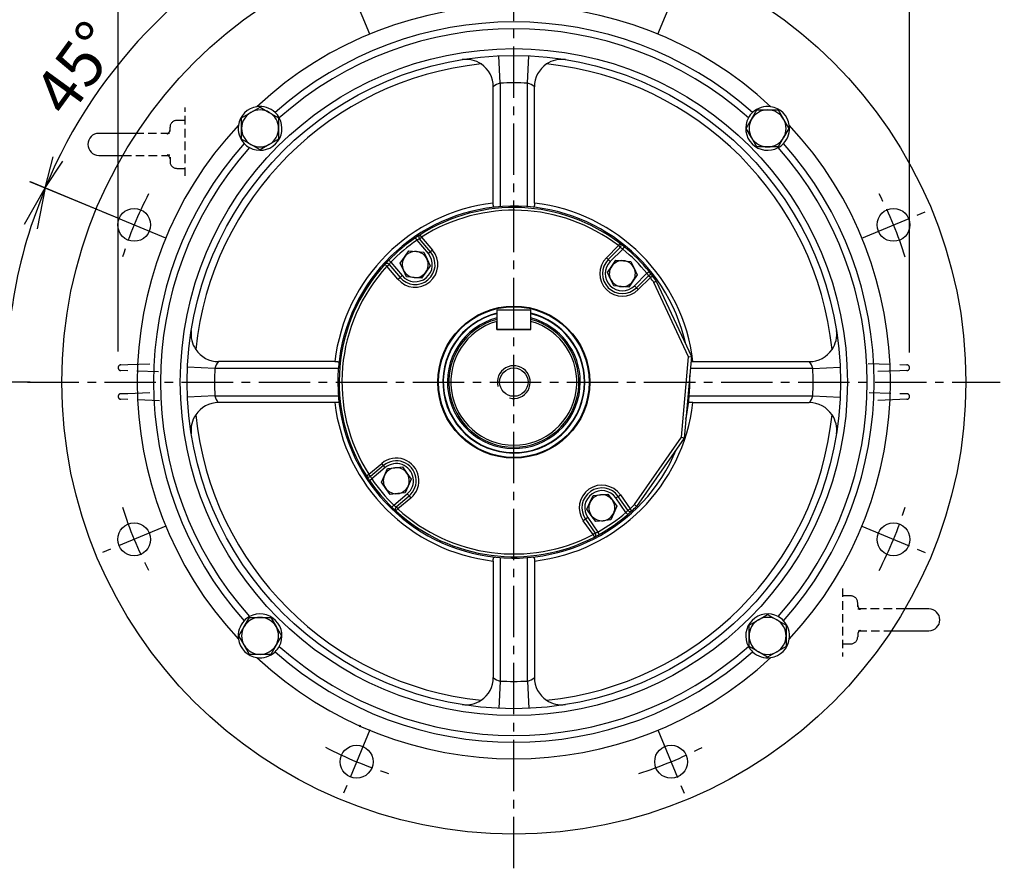
# Model space of a CAD drawing. Units: millimetres. Extents: x 0 to 4557, y -1871 to 2520.
# Drawn here: x 2370 to 3089, y 925 to 1545 of the extents above; entities that cross this region are included whole.
import ezdxf
from ezdxf.enums import TextEntityAlignment as Align

# ---------------------------------------------------------------- set-up
doc = ezdxf.new("R2010")
doc.units = ezdxf.units.MM
doc.header["$LTSCALE"] = 5
doc.header["$PDMODE"] = 1
doc.linetypes.add('CENTER2', pattern=[1.125, 0.75, -0.125, 0.125, -0.125])
doc.linetypes.add('HIDDEN2', pattern=[0.1875, 0.125, -0.0625])
doc.layers.get('0').update_dxf_attribs({"color": 3, "linetype": 'CONTINUOUS'})
doc.layers.get('DEFPOINTS').update_dxf_attribs({"linetype": 'CONTINUOUS'})
for name, color, linetype in [('Default', 7, 'CONTINUOUS'), ('DMMF10055_080229', 7, 'CONTINUOUS'), ('DMMH10135H02_080', 7, 'CONTINUOUS'), ('DMMT10078_080304', 7, 'CONTINUOUS'), ('DMMW10204', 7, 'CONTINUOUS'), ('DMMW10209_280_HO', 7, 'CONTINUOUS'), ('DMMW10212', 7, 'CONTINUOUS'), ('DV1_Default', 7, 'CONTINUOUS'), ('MBAA700259', 7, 'CONTINUOUS'), ('T', 7, 'CONTINUOUS'), ('사각키_25X140', 7, 'CONTINUOUS'), ('아이볼트_M24', 7, 'CONTINUOUS'), ('육각볼트_M12', 7, 'CONTINUOUS')]:
    doc.layers.add(name, color=color, linetype=linetype)
doc.styles.add('ROMANS', font='romans.shx', dxfattribs={"bigfont": 'whgtxt.shx'})
doc.styles.get("Standard").update_dxf_attribs({"font": 'romans', "height": 3, "bigfont": 'whgtxt'})
doc.dimstyles.get("Standard").update_dxf_attribs({"dimtxt": 0.18, "dimasz": 0.18, "dimexe": 0.18, "dimexo": 0.0625, "dimgap": 0.09, "dimtad": 0, "dimtih": 1, "dimtoh": 1, "dimdec": 4, "dimzin": 0, "dimdsep": 46, "dimtxsty": 'Standard', "dimcen": 0.09, "dimadec": 0, "dimazin": 0, "dimtfac": 1, "dimtdec": 4, "dimtofl": 0, "dimtmove": 0, "dimatfit": 3, "dimfxl": 1, "dimtolj": 1, "dimtzin": 0, "dimarcsym": 0})

# ---------------------------------------------------------------- blocks, each defined once
blk = doc.blocks.new('_OPEN')
at = {"color": 0, "linetype": 'ByBlock'}
for p, q in [((-1, 0.167), (0, 0)), ((0, 0), (-1, -0.167)), ((0, 0), (-1, 0))]:
    blk.add_line(p, q, dxfattribs=at)
blk = doc.blocks.new('*D26')
at = {"layer": 'DEFPOINTS', "color": 0}
for p in [(2883.29, 1573.87), (3150.79, 1573.87), (3085.55, 1279.87)]:
    blk.add_point(p, dxfattribs=at)
at = {"layer": 'T', "color": 2, "lineweight": -2}
for p, q in [((2895.29, 1573.87), (3162.79, 1573.87)), ((3150.79, 1309.87), (3150.79, 1543.87)), ((3097.55, 1279.87), (3162.79, 1279.87))]:
    blk.add_line(p, q, dxfattribs=at)
at = {"layer": 'T', "color": 2, "lineweight": -2, "xscale": 30, "yscale": 30, "zscale": 30}
for p, rotation in [((3150.79, 1573.87), 90), ((3150.79, 1279.87), 270)]:
    blk.add_blockref('_OPEN', p, dxfattribs=dict(at, rotation=rotation))
at = {"layer": 'T', "color": 7, "insert": (3121.99, 1426.87), "char_height": 33.6, "attachment_point": 5, "rotation": 90, "style": 'ROMANS'}
blk.add_mtext('\\A1;\\A1;294', dxfattribs=at)
blk = doc.blocks.new('*D27')
at = {"layer": 'DEFPOINTS', "color": 0}
for p in [(3019.3, 1954.17), (2441.67, 1290.31), (3019.3, 1289.61)]:
    blk.add_point(p, dxfattribs=at)
at = {"layer": 'T', "color": 2, "lineweight": -2}
for p, q in [((2441.67, 1302.31), (2441.67, 1966.17)), ((3019.3, 1301.61), (3019.3, 1966.17)), ((2471.67, 1954.17), (2989.3, 1954.17))]:
    blk.add_line(p, q, dxfattribs=at)
at = {"layer": 'T', "color": 2, "lineweight": -2, "xscale": 30, "yscale": 30, "zscale": 30, "rotation": 180}
blk.add_blockref('_OPEN', (2441.67, 1954.17), dxfattribs=at)
at = {"layer": 'T', "color": 2, "lineweight": -2, "xscale": 30, "yscale": 30, "zscale": 30}
blk.add_blockref('_OPEN', (3019.3, 1954.17), dxfattribs=at)
at = {"layer": 'T', "color": 7, "insert": (2730.49, 1982.97), "char_height": 33.6, "attachment_point": 5, "style": 'ROMANS'}
blk.add_mtext('\\A1;578', dxfattribs=at)
blk = doc.blocks.new('*D65')
at = {"layer": 'DEFPOINTS', "color": 0}
for p in [(2890.86, 1799.94), (3251.14, 1799.94), (3085.55, 1279.87)]:
    blk.add_point(p, dxfattribs=at)
at = {"layer": 'T', "color": 2, "lineweight": -2}
for p, q in [((2902.86, 1799.94), (3263.14, 1799.94)), ((3251.14, 1309.87), (3251.14, 1769.94)), ((3097.55, 1279.87), (3263.14, 1279.87))]:
    blk.add_line(p, q, dxfattribs=at)
at = {"layer": 'T', "color": 2, "lineweight": -2, "xscale": 30, "yscale": 30, "zscale": 30}
for p, rotation in [((3251.14, 1799.94), 90), ((3251.14, 1279.87), 270)]:
    blk.add_blockref('_OPEN', p, dxfattribs=dict(at, rotation=rotation))
at = {"layer": 'T', "color": 7, "insert": (3213.54, 1539.91), "char_height": 33.6, "attachment_point": 5, "rotation": 90, "style": 'ROMANS'}
blk.add_mtext('\\A1;(520)', dxfattribs=at)

msp = doc.modelspace()

# ---------------------------------------------------------------- linework, layer by layer
at = {"color": 2, "ltscale": 25.4}
for q in [(2394.308, 1444.2599), (2401.293, 1441.0981)]:
    msp.add_line((2388.3192, 1421.6314), q, dxfattribs=at)
at = {"layer": 'Default', "color": 2, "linetype": 'Continuous', "ltscale": 25.4}
msp.add_line((2442.7257, 1399.0955), (2377.6591, 1426.047), dxfattribs=at)
msp.add_arc((2730.5498, 1279.8749), 370.4277, 112.5, 157.5000013, dxfattribs=at)
at = {"layer": 'DMMF10055_080229', "color": 3, "linetype": 'HIDDEN2', "ltscale": 25.4}
for p, q in [((2443.6025, 1292.4423), (2448.8663, 1292.6261)), ((2448.8663, 1288.1236), (2443.6025, 1288.3075)), ((2448.8663, 1292.6261), (2471.7834, 1293.4264)), ((2471.2126, 1287.3433), (2448.8663, 1288.1236)), ((2989.3161, 1293.4264), (3012.2332, 1292.6261)), ((3012.2332, 1288.1236), (2989.8869, 1287.3433)), ((3012.2332, 1292.6261), (3017.497, 1292.4423)), ((3017.497, 1288.3075), (3012.2332, 1288.1236)), ((2448.8663, 1271.6261), (2471.2126, 1272.4064)), ((2989.8869, 1272.4064), (3012.2332, 1271.6261)), ((2443.6025, 1271.4423), (2448.8663, 1271.6261)), ((2448.8663, 1267.1236), (2443.6025, 1267.3075)), ((2471.7834, 1266.3234), (2448.8663, 1267.1236)), ((3012.2332, 1267.1236), (2989.3161, 1266.3234)), ((3012.2332, 1271.6261), (3017.497, 1271.4423)), ((3017.497, 1267.3075), (3012.2332, 1267.1236))]:
    msp.add_line(p, q, dxfattribs=at)
for centre, start, end in [((2443.6723, 1290.4435), 92, 180), ((2443.6723, 1290.3062), 180, 268), ((3017.4272, 1290.4435), 0, 88), ((3017.4272, 1290.3062), 272, 0), ((2443.6723, 1269.4435), 92, 180), ((2443.6723, 1269.3062), 180, 268), ((3017.4272, 1269.4435), 0, 88), ((3017.4272, 1269.3062), 272, 0)]:
    msp.add_arc(centre, 2, start, end, dxfattribs=at)
at = {"layer": 'DMMH10135H02_080', "color": 3, "linetype": 'Continuous', "ltscale": 25.4}
for p, q in [((2718.0498, 1318.3749), (2718.0498, 1324.1439)), ((2743.0498, 1318.3749), (2743.0498, 1324.1439)), ((2743.0498, 1318.3749), (2718.0498, 1318.3749))]:
    msp.add_line(p, q, dxfattribs=at)
msp.add_circle((2730.5498, 1279.8749), 10.376, dxfattribs=at)
for radius, start, end in [(51.5, 104.047041, 0), (51.5, 0, 75.952959), (48.5, 104.9355271, 0), (47.5, 105.2575233, 74.7424767), (46, 105.7677815, 74.2322185), (48.5, 0, 75.0644729)]:
    msp.add_arc((2730.5498, 1279.8749), radius, start, end, dxfattribs=at)
at = {"layer": 'DMMH10135H02_080', "color": 7, "linetype": 'Continuous', "ltscale": 25.4}
msp.add_arc((2730.5498, 1279.8749), 12, 255, 195, dxfattribs=at)
at = {"layer": 'DMMT10078_080304', "color": 3, "linetype": 'Continuous', "ltscale": 25.4}
for p, q in [((2720.5498, 1498.1459), (2719.6344, 1518.1249)), ((2740.5498, 1498.1459), (2741.4651, 1518.1249)), ((2715.5498, 1410.5165), (2715.5498, 1495.5534)), ((2720.5498, 1498.1459), (2720.5498, 1407.9852)), ((2740.5498, 1407.9852), (2740.5498, 1498.1459)), ((2745.5498, 1410.5165), (2745.5498, 1495.5534)), ((2599.9081, 1294.8749), (2514.8712, 1294.8749)), ((2861.1914, 1294.8749), (2946.2283, 1294.8749)), ((2512.2787, 1289.8749), (2492.2997, 1290.7902)), ((2602.4394, 1289.8749), (2512.2787, 1289.8749)), ((2948.8208, 1289.8749), (2859.4117, 1289.8749)), ((2948.8208, 1289.8749), (2968.7998, 1290.7902)), ((2512.2787, 1269.8749), (2492.2997, 1268.9595)), ((2512.2787, 1269.8749), (2602.4394, 1269.8749)), ((2858.6601, 1269.8749), (2948.8208, 1269.8749)), ((2948.8208, 1269.8749), (2968.7998, 1268.9595)), ((2599.9081, 1264.8749), (2514.8712, 1264.8749)), ((2861.1914, 1264.8749), (2946.2283, 1264.8749)), ((2720.5498, 1151.7646), (2720.5498, 1061.6038)), ((2740.5498, 1061.6038), (2740.5498, 1151.7646)), ((2715.5498, 1149.2332), (2715.5498, 1064.1963)), ((2745.5498, 1149.2332), (2745.5498, 1064.1963)), ((2720.5498, 1061.6038), (2719.6344, 1041.6248)), ((2740.5498, 1061.6038), (2741.4651, 1041.6248))]:
    msp.add_line(p, q, dxfattribs=at)
for centre, radius in [((2730.5498, 1279.8749), 330), ((2730.5498, 1279.8749), 243.5), ((2730.5498, 1279.8749), 238.5), ((2453.3859, 1394.6799), 12), ((3007.7136, 1394.6799), 12), ((2453.3859, 1165.0698), 12), ((3007.7136, 1165.0698), 12), ((2615.7447, 1002.711), 12), ((2845.3548, 1002.711), 12)]:
    msp.add_circle(centre, radius, dxfattribs=at)
for centre, radius, start, end in [((2730.5498, 1279.8749), 275, 46.9910727, 133.0089273), ((2730.5498, 1279.8749), 263, 48.4860306, 131.5139694), ((2730.5498, 1279.8749), 258, 48.4145386, 131.5854614), ((2730.5498, 1279.8749), 233.5, 95.8614246, 174.1385754), ((2695.6194, 1495.8953), 19.6779, 55.7151242, 97.9509723), ((2695.5498, 1495.5534), 20, 0, 56.1019979), ((2765.5498, 1495.5534), 20, 123.8980021, 180), ((2765.4801, 1495.8953), 19.6779, 82.0490277, 124.2848758), ((2730.5498, 1279.8749), 233.5, 5.8614246, 84.1385754), ((2723.5859, 1486.1723), 12.3526, 104.2286404, 130.5842383), ((2730.5498, 1279.8749), 218.5, 87.3768513, 92.6231487), ((2737.5537, 1486.2497), 12.2677, 49.3229388, 75.8641825), ((2545.2878, 1465.1368), 16, 98.3333236, 171.6666764), ((2545.2878, 1465.1368), 16, 46.8386463, 98.3333236), ((2915.8117, 1465.1368), 16, 81.6666764, 133.1613537), ((2915.8117, 1465.1368), 16, 8.3333236, 81.6666764), ((2545.2878, 1465.1368), 16, 28.8217855, 46.8386463), ((2915.8117, 1465.1368), 16, 133.1613537, 151.1782145), ((2730.5498, 1279.8749), 275, 136.9910727, 223.0089273), ((2545.2878, 1465.1368), 16, 171.6666764, 223.1613537), ((2545.2878, 1465.1368), 16, 241.1782145, 28.8217855), ((2915.8117, 1465.1368), 16, 151.1782145, 298.8217855), ((2915.8117, 1465.1368), 16, 316.8386463, 8.3333236), ((2730.5498, 1279.8749), 275, 316.9910727, 43.0089273), ((2730.5498, 1279.8749), 263, 138.4860306, 221.5139694), ((2545.2878, 1465.1368), 16, 223.1613537, 241.1782145), ((2915.8117, 1465.1368), 16, 298.8217855, 316.8386463), ((2730.5498, 1279.8749), 263, 318.4860306, 41.5139694), ((2730.5498, 1279.8749), 258, 138.4145386, 221.5854614), ((2730.5498, 1279.8749), 258, 318.4145386, 41.5854614), ((2730.5498, 1279.8749), 131.5, 96.5498971, 173.4501029), ((2730.5498, 1279.8749), 131.5, 6.5498971, 83.4501029), ((2730.5498, 1279.8749), 128.5, 12.4264664, 337.5843462), ((2514.5293, 1314.8052), 19.6779, 172.0490277, 214.2848758), ((2946.5702, 1314.8052), 19.6779, 325.7151242, 7.9509723), ((2514.8712, 1314.8749), 20, 213.8980021, 270), ((2946.2283, 1314.8749), 20, 270, 326.1019979), ((2524.175, 1286.8788), 12.2677, 139.3229388, 165.8641825), ((2936.8472, 1286.8387), 12.3526, 14.2286404, 40.5842383), ((2730.5498, 1279.8749), 218.5, 177.3768513, 182.6231487), ((2730.5498, 1279.8749), 218.5, 357.3768513, 2.6231487), ((2730.5498, 1279.8749), 128.5, 347.8473312, 0), ((2730.5498, 1279.8749), 128.5, 0, 2.1526687), ((2524.2524, 1272.911), 12.3526, 194.2286404, 220.5842383), ((2936.9245, 1272.8709), 12.2677, 319.3229388, 345.8641825), ((2514.8712, 1244.8749), 20, 90, 146.1019979), ((2730.5498, 1279.8749), 131.5, 186.5498971, 263.4501029), ((2730.5498, 1279.8749), 131.5, 276.5498971, 353.4501029), ((2946.2283, 1244.8749), 20, 33.8980021, 90), ((2514.5293, 1244.9445), 19.6779, 145.7151242, 187.9509723), ((2730.5498, 1279.8749), 233.5, 185.8614246, 264.1385754), ((2730.5498, 1279.8749), 233.5, 275.8614246, 354.1385754), ((2946.5702, 1244.9445), 19.6779, 352.0490277, 34.2848758), ((2545.2878, 1094.6129), 16, 118.8217855, 136.8386463), ((2545.2878, 1094.6129), 16, 331.1782145, 118.8217855), ((2915.8117, 1094.6129), 16, 61.1782145, 208.8217855), ((2915.8117, 1094.6129), 16, 43.1613537, 61.1782145), ((2545.2878, 1094.6129), 16, 136.8386463, 188.3333236), ((2915.8117, 1094.6129), 16, 351.6666764, 43.1613537), ((2545.2878, 1094.6129), 16, 188.3333236, 261.6666764), ((2545.2878, 1094.6129), 16, 313.1613537, 331.1782145), ((2730.5498, 1279.8749), 258, 228.4145386, 311.5854614), ((2915.8117, 1094.6129), 16, 208.8217855, 226.8386463), ((2915.8117, 1094.6129), 16, 278.3333236, 351.6666764), ((2545.2878, 1094.6129), 16, 261.6666764, 313.1613537), ((2730.5498, 1279.8749), 275, 226.9910727, 313.0089273), ((2730.5498, 1279.8749), 263, 228.4860306, 311.5139694), ((2915.8117, 1094.6129), 16, 226.8386463, 278.3333236), ((2695.5498, 1064.1963), 20, 303.8980021, 0), ((2723.5458, 1073.5001), 12.2677, 229.3229388, 255.8641825), ((2737.5136, 1073.5775), 12.3526, 284.2286404, 310.5842383), ((2765.5498, 1064.1963), 20, 180, 236.1019979), ((2730.5498, 1279.8749), 218.5, 267.3768513, 272.6231487), ((2695.6194, 1063.8544), 19.6779, 262.0490277, 304.2848758), ((2765.4801, 1063.8544), 19.6779, 235.7151242, 277.9509723)]:
    msp.add_arc(centre, radius, start, end, dxfattribs=at)
for points, knots in [([(2716.5498, 1407.6099), (2716.4266, 1407.5964), (2716.3147, 1407.5974), (2716.1129, 1407.6358), (2716.0223, 1407.6742), (2715.8704, 1407.7913), (2715.808, 1407.8698), (2715.7058, 1408.0715), (2715.6679, 1408.1916), (2715.6111, 1408.4657), (2715.592, 1408.6218), (2715.5665, 1408.9547), (2715.5597, 1409.1341), (2715.5518, 1409.5112), (2715.5506, 1409.7054), (2715.5496, 1410.1046), (2715.5498, 1410.3106), (2715.5498, 1410.5165)], [0, 0, 0, 0, 0.125, 0.125, 0.25, 0.25, 0.375, 0.375, 0.5, 0.5, 0.625, 0.625, 0.75, 0.75, 0.875, 0.875, 1, 1, 1, 1]), ([(2745.5498, 1410.5165), (2745.5498, 1410.3105), (2745.5499, 1410.1079), (2745.5489, 1409.7095), (2745.5477, 1409.5115), (2745.5399, 1409.1364), (2745.5332, 1408.9589), (2745.5079, 1408.6249), (2745.4889, 1408.4689), (2745.4326, 1408.1954), (2745.3949, 1408.0749), (2745.2932, 1407.8722), (2745.2308, 1407.7931), (2745.0787, 1407.6749), (2744.9882, 1407.6363), (2744.7862, 1407.5975), (2744.6732, 1407.5964), (2744.5498, 1407.6099)], [0, 0, 0, 0, 0.125, 0.125, 0.25, 0.25, 0.375, 0.375, 0.5, 0.5, 0.625, 0.625, 0.75, 0.75, 0.875, 0.875, 1, 1, 1, 1]), ([(2599.9081, 1294.8749), (2600.1141, 1294.8749), (2600.3167, 1294.875), (2600.7151, 1294.874), (2600.9131, 1294.8728), (2601.2882, 1294.865), (2601.4657, 1294.8583), (2601.7997, 1294.833), (2601.9557, 1294.814), (2602.2292, 1294.7577), (2602.3497, 1294.72), (2602.5524, 1294.6183), (2602.6315, 1294.5559), (2602.7497, 1294.4038), (2602.7883, 1294.3134), (2602.8271, 1294.1113), (2602.8282, 1293.9983), (2602.8147, 1293.8749)], [0, 0, 0, 0, 0.125, 0.125, 0.25, 0.25, 0.375, 0.375, 0.5, 0.5, 0.625, 0.625, 0.75, 0.75, 0.875, 0.875, 1, 1, 1, 1]), ([(2859.842, 1294.8648), (2859.893, 1294.8664), (2859.9449, 1294.8678), (2860.1861, 1294.8728), (2860.3803, 1294.874), (2860.7795, 1294.875), (2860.9855, 1294.8749), (2861.1914, 1294.8749)], [0.715130772, 0.715130772, 0.715130772, 0.715130772, 0.75, 0.75, 0.875, 0.875, 1, 1, 1, 1]), ([(2602.8147, 1265.8749), (2602.8282, 1265.7517), (2602.8272, 1265.6398), (2602.7888, 1265.438), (2602.7504, 1265.3474), (2602.6333, 1265.1955), (2602.5548, 1265.1331), (2602.3531, 1265.0309), (2602.233, 1264.993), (2601.9589, 1264.9362), (2601.8028, 1264.9171), (2601.4699, 1264.8916), (2601.2905, 1264.8848), (2600.9134, 1264.8769), (2600.7192, 1264.8758), (2600.32, 1264.8747), (2600.114, 1264.8749), (2599.9081, 1264.8749)], [0, 0, 0, 0, 0.125, 0.125, 0.25, 0.25, 0.375, 0.375, 0.5, 0.5, 0.625, 0.625, 0.75, 0.75, 0.875, 0.875, 1, 1, 1, 1]), ([(2861.1914, 1264.8749), (2860.9854, 1264.8749), (2860.7828, 1264.8747), (2860.3844, 1264.8757), (2860.1864, 1264.8769), (2859.8113, 1264.8847), (2859.6338, 1264.8914), (2859.2998, 1264.9167), (2859.1438, 1264.9357), (2858.8703, 1264.992), (2858.7498, 1265.0297), (2858.5471, 1265.1314), (2858.468, 1265.1938), (2858.3498, 1265.3459), (2858.3112, 1265.4364), (2858.2724, 1265.6384), (2858.2713, 1265.7515), (2858.2848, 1265.8749)], [0, 0, 0, 0, 0.125, 0.125, 0.25, 0.25, 0.375, 0.375, 0.5, 0.5, 0.625, 0.625, 0.75, 0.75, 0.875, 0.875, 1, 1, 1, 1]), ([(2715.5498, 1149.2332), (2715.5498, 1149.4392), (2715.5496, 1149.6418), (2715.5506, 1150.0402), (2715.5518, 1150.2382), (2715.5596, 1150.6133), (2715.5663, 1150.7908), (2715.5916, 1151.1248), (2715.6106, 1151.2808), (2715.6669, 1151.5543), (2715.7046, 1151.6748), (2715.8063, 1151.8775), (2715.8687, 1151.9566), (2716.0208, 1152.0748), (2716.1113, 1152.1134), (2716.3133, 1152.1522), (2716.4264, 1152.1533), (2716.5498, 1152.1398)], [0, 0, 0, 0, 0.125, 0.125, 0.25, 0.25, 0.375, 0.375, 0.5, 0.5, 0.625, 0.625, 0.75, 0.75, 0.875, 0.875, 1, 1, 1, 1]), ([(2744.5498, 1152.1398), (2744.6729, 1152.1533), (2744.7848, 1152.1523), (2744.9866, 1152.1139), (2745.0772, 1152.0755), (2745.2291, 1151.9584), (2745.2915, 1151.8799), (2745.3937, 1151.6782), (2745.4316, 1151.5581), (2745.4884, 1151.284), (2745.5075, 1151.1279), (2745.533, 1150.795), (2745.5398, 1150.6156), (2745.5477, 1150.2385), (2745.5489, 1150.0443), (2745.5499, 1149.6451), (2745.5498, 1149.4391), (2745.5498, 1149.2332)], [0, 0, 0, 0, 0.125, 0.125, 0.25, 0.25, 0.375, 0.375, 0.5, 0.5, 0.625, 0.625, 0.75, 0.75, 0.875, 0.875, 1, 1, 1, 1])]:
    msp.add_open_spline(points, degree=3, knots=knots, dxfattribs=at)
at = {"layer": 'DMMW10204', "color": 3, "linetype": 'Continuous', "ltscale": 25.4}
for p, q in [((2663.2199, 1385.7849), (2662.1469, 1387.4727)), ((2659.8566, 1383.5702), (2658.73, 1385.2227)), ((2668.1331, 1373.7067), (2659.8566, 1383.5702)), ((2661.6878, 1384.4993), (2663.2199, 1385.7849)), ((2669.6652, 1374.9923), (2661.6878, 1384.4993)), ((2663.2199, 1385.7849), (2671.1973, 1376.2778)), ((2806.8541, 1379.5137), (2808.0701, 1381.1016)), ((2669.6652, 1374.9923), (2668.1331, 1373.7067)), ((2671.1973, 1376.2778), (2669.6652, 1374.9923)), ((2798.0784, 1370.7381), (2806.8541, 1379.5137)), ((2808.2683, 1378.0995), (2799.4927, 1369.3239)), ((2810.0115, 1377.0143), (2800.9069, 1367.9096)), ((2806.8541, 1379.5137), (2808.2683, 1378.0995)), ((2810.0115, 1377.0143), (2811.2779, 1378.5624)), ((2636.4646, 1365.9227), (2637.9404, 1364.5729)), ((2637.9404, 1364.5729), (2639.4725, 1365.8585)), ((2640.7055, 1367.5005), (2639.2737, 1368.897)), ((2639.4725, 1365.8585), (2647.4499, 1356.3514)), ((2640.7055, 1367.5005), (2648.982, 1357.637)), ((2798.0784, 1370.7381), (2799.4927, 1369.3239)), ((2799.4927, 1369.3239), (2800.9069, 1367.9096)), ((2645.9178, 1355.0658), (2637.9404, 1364.5729)), ((2818.5845, 1350.232), (2827.6892, 1359.3366)), ((2827.6892, 1359.3366), (2829.2372, 1360.603)), ((2645.9178, 1355.0658), (2647.4499, 1356.3514)), ((2647.4499, 1356.3514), (2648.982, 1357.637)), ((2819.9988, 1348.8178), (2828.7744, 1357.5934)), ((2830.1886, 1356.1792), (2821.413, 1347.4036)), ((2830.1886, 1356.1792), (2828.7744, 1357.5934)), ((2830.1886, 1356.1792), (2831.7765, 1357.3952)), ((2858.1402, 1298.2888), (2832.7843, 1352.6646)), ((2834.5199, 1353.675), (2860.1792, 1298.6483)), ((2819.9988, 1348.8178), (2818.5845, 1350.232)), ((2821.413, 1347.4036), (2819.9988, 1348.8178)), ((2853.0042, 1239.5848), (2858.1402, 1298.2888)), ((2860.1792, 1298.6483), (2854.9499, 1238.8767)), ((2858.1402, 1298.2888), (2860.1792, 1298.6483)), ((2818.5913, 1190.4381), (2853.0042, 1239.5848)), ((2854.9499, 1238.8767), (2820.1251, 1189.1417)), ((2853.0042, 1239.5848), (2854.9499, 1238.8767)), ((2624.6397, 1212.545), (2634.1468, 1220.5224)), ((2635.4324, 1218.9903), (2625.9253, 1211.0129)), ((2636.7179, 1217.4582), (2626.8544, 1209.1817)), ((2635.4324, 1218.9903), (2634.1468, 1220.5224)), ((2636.7179, 1217.4582), (2635.4324, 1218.9903)), ((2622.9519, 1211.472), (2624.6397, 1212.545)), ((2625.9253, 1211.0129), (2624.6397, 1212.545)), ((2625.2019, 1208.0551), (2626.8544, 1209.1817)), ((2642.9241, 1190.0306), (2652.7876, 1198.3071)), ((2644.5661, 1188.7976), (2654.0732, 1196.775)), ((2655.3588, 1195.2429), (2645.8517, 1187.2655)), ((2652.7876, 1198.3071), (2654.0732, 1196.775)), ((2654.0732, 1196.775), (2655.3588, 1195.2429)), ((2805.0297, 1195.2995), (2806.668, 1196.4467)), ((2812.415, 1184.7522), (2805.0297, 1195.2995)), ((2806.668, 1196.4467), (2808.3063, 1197.5938)), ((2813.7865, 1186.2805), (2806.668, 1196.4467)), ((2808.3063, 1197.5938), (2815.4248, 1187.4277)), ((2641.5277, 1188.5988), (2642.9241, 1190.0306)), ((2644.5019, 1185.7897), (2645.8517, 1187.2655)), ((2644.5661, 1188.7976), (2645.8517, 1187.2655)), ((2813.7865, 1186.2805), (2815.4248, 1187.4277)), ((2816.7773, 1185.9544), (2815.4248, 1187.4277)), ((2782.9126, 1179.813), (2781.2743, 1178.6658)), ((2784.5509, 1180.9601), (2782.9126, 1179.813)), ((2782.9126, 1179.813), (2790.031, 1169.6468)), ((2784.5509, 1180.9601), (2791.9362, 1170.4128)), ((2813.7197, 1183.2363), (2812.415, 1184.7522)), ((2788.3927, 1168.4996), (2781.2743, 1178.6658)), ((2790.031, 1169.6468), (2788.3927, 1168.4996)), ((2789.3145, 1166.7247), (2788.3927, 1168.4996)), ((2792.9145, 1168.6684), (2791.9362, 1170.4128))]:
    msp.add_line(p, q, dxfattribs=at)
msp.add_circle((2730.5498, 1279.8749), 55.5, dxfattribs=at)
for centre, radius, start, end in [((2730.5498, 1279.8749), 127.5, 52.5547834, 122.4452166), ((2730.5498, 1279.8749), 125.5, 52.5547834, 122.4452166), ((2730.5498, 1279.8749), 127.5, 122.4452166, 124.2837711), ((2663.2199, 1385.7849), 2, 122.4452166, 220), ((2730.5498, 1279.8749), 127.5, 124.2837711, 135.7162289), ((2730.5498, 1279.8749), 125.5, 124.2837711, 135.7162289), ((2675.8237, 1354.3696), 33.281, 115.1345145, 118.6701938), ((2730.5498, 1279.8749), 127.5, 50.7162289, 52.5547834), ((2806.8541, 1379.5137), 2, 315, 52.5547834), ((2658.5575, 1365.6718), 16.5, 220, 40), ((2658.5575, 1365.6718), 14.5, 220, 40), ((2658.5575, 1365.6718), 12.5, 220, 40), ((2791.5633, 1349.3214), 33.2752, 56.3294967, 59.865795), ((2730.5498, 1279.8749), 125.5, 39.2837711, 50.7162289), ((2730.5498, 1279.8749), 127.5, 39.2837711, 50.7162289), ((2730.5498, 1279.8749), 127.5, 137.5547834, 212.4452166), ((2730.5498, 1279.8749), 127.5, 135.7162289, 137.5547834), ((2637.9404, 1364.5729), 2, 40, 137.5547834), ((2666.6852, 1346.7088), 33.2752, 141.3294967, 144.865795), ((2809.7457, 1359.0708), 16.5, 135, 315), ((2809.7457, 1359.0708), 14.5, 135, 315), ((2809.7457, 1359.0708), 12.5, 135, 315), ((2730.5498, 1279.8749), 125.5, 137.5547834, 212.4452166), ((2799.9913, 1340.8853), 33.281, 30.1345145, 33.6701938), ((2730.5498, 1279.8749), 127.5, 37.4452166, 39.2837711), ((2830.1886, 1356.1792), 2, 37.4452166, 135), ((2730.5498, 1279.8749), 125.5, 35.4504109, 37.4452166), ((2730.5498, 1279.8749), 127.5, 35.3678968, 37.4452166), ((2644.7528, 1207.8826), 16.5, 310, 130), ((2644.7528, 1207.8826), 14.5, 310, 130), ((2644.7528, 1207.8826), 12.5, 310, 130), ((2730.5498, 1279.8749), 127.5, 212.4452166, 214.2837711), ((2624.6397, 1212.545), 2, 212.4452166, 310), ((2730.5498, 1279.8749), 127.5, 214.2837711, 225.7162289), ((2656.055, 1225.1488), 33.281, 205.1345145, 208.6701938), ((2730.5498, 1279.8749), 125.5, 214.2837711, 225.7162289), ((2794.7903, 1188.1298), 16.5, 35, 215), ((2794.7903, 1188.1298), 14.5, 35, 215), ((2794.7903, 1188.1298), 12.5, 35, 215), ((2730.5498, 1279.8749), 127.5, 225.7162289, 227.5547834), ((2663.7158, 1216.0103), 33.2752, 231.3294967, 234.865795), ((2645.8517, 1187.2655), 2, 130, 227.5547834), ((2730.5498, 1279.8749), 125.5, 227.5547834, 297.4452166), ((2788.3464, 1207.729), 33.2752, 316.3294967, 319.865795), ((2815.4248, 1187.4277), 2, 215, 312.5547834), ((2730.5498, 1279.8749), 125.5, 312.5547834, 314.5495891), ((2730.5498, 1279.8749), 127.5, 312.5547834, 314.6321032), ((2730.5498, 1279.8749), 127.5, 227.5547834, 297.4452166), ((2730.5498, 1279.8749), 125.5, 299.2837711, 310.7162289), ((2730.5498, 1279.8749), 127.5, 299.2837711, 310.7162289), ((2730.5498, 1279.8749), 127.5, 310.7162289, 312.5547834), ((2788.3927, 1168.4996), 2, 297.4452166, 35), ((2730.5498, 1279.8749), 127.5, 297.4452166, 299.2837711), ((2778.5749, 1200.8939), 33.281, 290.1345145, 293.6701938)]:
    msp.add_arc(centre, radius, start, end, dxfattribs=at)
for points in [[(2832.7843, 1352.6646), (2833.0097, 1352.796), (2833.2402, 1352.9302), (2833.657, 1353.1729), (2833.8505, 1353.2855), (2834.0907, 1353.4253), (2834.1641, 1353.468), (2834.2902, 1353.5414), (2834.3436, 1353.5724), (2834.4309, 1353.6232), (2834.4644, 1353.6427), (2834.5086, 1353.6684), (2834.5199, 1353.675), (2834.5199, 1353.675)], [(2818.5913, 1190.4381), (2818.7905, 1190.2696), (2818.9942, 1190.0974), (2819.3625, 1189.786), (2819.5335, 1189.6415), (2819.7458, 1189.4621), (2819.8106, 1189.4074), (2819.9221, 1189.3132), (2819.9693, 1189.2733), (2820.0465, 1189.2081), (2820.0761, 1189.1831), (2820.1151, 1189.1501), (2820.1251, 1189.1417), (2820.1251, 1189.1417)]]:
    msp.add_open_spline(points, degree=3, knots=[0, 0, 0, 0, 0.25, 0.25, 0.5, 0.5, 0.625, 0.625, 0.75, 0.75, 0.875, 0.875, 1, 1, 1, 1], dxfattribs=at)
at = {"layer": 'DMMW10209_280_HO', "color": 3, "linetype": 'Continuous', "ltscale": 25.4}
msp.add_open_spline([(2618.3642, 1029.3248), (2618.1622, 1028.8738), (2617.9696, 1028.4454), (2617.7877, 1028.0408)], degree=3, dxfattribs=at)
at = {"layer": 'DMMW10212', "color": 3, "linetype": 'Continuous', "ltscale": 25.4}
msp.add_circle((2730.5498, 1279.8749), 55, dxfattribs=at)
for start, end in [(103.9640324, 0), (0, 76.0359676)]:
    msp.add_arc((2730.5498, 1279.8749), 51.8, start, end, dxfattribs=at)
at = {"layer": 'DV1_Default', "color": 2, "linetype": 'CENTER2', "ltscale": 10}
for p, q in [((2730.5498, 924.8749), (2730.5498, 1634.8749)), ((2625.3389, 1533.8763), (2606.1505, 1580.2011)), ((2835.7606, 1533.8763), (2854.949, 1580.2011)), ((2476.5483, 1385.0857), (2430.2235, 1404.2741)), ((2984.5512, 1385.0857), (3030.876, 1404.2741)), ((2375.5498, 1279.8749), (3085.5498, 1279.8749)), ((2476.5483, 1174.664), (2430.2235, 1155.4756)), ((2984.5512, 1174.664), (3030.876, 1155.4756)), ((2625.3389, 1025.8734), (2606.1505, 979.5486)), ((2835.7606, 1025.8734), (2854.949, 979.5486))]:
    msp.add_line(p, q, dxfattribs=at)
for start, end in [(152.710433, 162.289567), (17.710433, 27.289567), (197.710433, 207.289567), (332.710433, 342.289567), (242.710433, 252.289567), (287.710433, 297.289567)]:
    msp.add_arc((2730.5498, 1279.8749), 300, start, end, dxfattribs=at)
at = {"layer": 'MBAA700259', "color": 3, "linetype": 'Continuous', "ltscale": 25.4}
for p, q in [((2538.5378, 1476.8282), (2545.2878, 1480.7253)), ((2545.2878, 1480.7253), (2552.0378, 1476.8282)), ((2531.7878, 1472.9311), (2538.5378, 1476.8282)), ((2552.0378, 1476.8282), (2558.7878, 1472.9311)), ((2904.1204, 1471.8868), (2908.0175, 1478.6368)), ((2908.0175, 1478.6368), (2915.8117, 1478.6368)), ((2915.8117, 1478.6368), (2923.606, 1478.6368)), ((2923.606, 1478.6368), (2927.5031, 1471.8868)), ((2531.7878, 1465.1368), (2531.7878, 1472.9311)), ((2558.7878, 1472.9311), (2558.7878, 1465.1368)), ((2900.2233, 1465.1368), (2904.1204, 1471.8868)), ((2927.5031, 1471.8868), (2931.4002, 1465.1368)), ((2531.7878, 1457.3426), (2531.7878, 1465.1368)), ((2558.7878, 1465.1368), (2558.7878, 1457.3426)), ((2904.1204, 1458.3868), (2900.2233, 1465.1368)), ((2931.4002, 1465.1368), (2927.5031, 1458.3868)), ((2538.5378, 1453.4455), (2531.7878, 1457.3426)), ((2545.2878, 1449.5484), (2538.5378, 1453.4455)), ((2552.0378, 1453.4455), (2545.2878, 1449.5484)), ((2558.7878, 1457.3426), (2552.0378, 1453.4455)), ((2908.0175, 1451.6368), (2904.1204, 1458.3868)), ((2927.5031, 1458.3868), (2923.606, 1451.6368)), ((2915.8117, 1451.6368), (2908.0175, 1451.6368)), ((2923.606, 1451.6368), (2915.8117, 1451.6368)), ((2533.5964, 1101.3629), (2537.4935, 1108.1129)), ((2537.4935, 1108.1129), (2545.2878, 1108.1129)), ((2545.2878, 1108.1129), (2553.082, 1108.1129)), ((2553.082, 1108.1129), (2556.9791, 1101.3629)), ((2909.0617, 1106.3042), (2915.8117, 1110.2013)), ((2915.8117, 1110.2013), (2922.5617, 1106.3042)), ((2529.6993, 1094.6129), (2533.5964, 1101.3629)), ((2556.9791, 1101.3629), (2560.8762, 1094.6129)), ((2902.3117, 1102.4071), (2909.0617, 1106.3042)), ((2902.3117, 1094.6129), (2902.3117, 1102.4071)), ((2922.5617, 1106.3042), (2929.3117, 1102.4071)), ((2929.3117, 1102.4071), (2929.3117, 1094.6129)), ((2533.5964, 1087.8629), (2529.6993, 1094.6129)), ((2560.8762, 1094.6129), (2556.9791, 1087.8629)), ((2902.3117, 1086.8187), (2902.3117, 1094.6129)), ((2929.3117, 1094.6129), (2929.3117, 1086.8187)), ((2537.4935, 1081.1129), (2533.5964, 1087.8629)), ((2556.9791, 1087.8629), (2553.082, 1081.1129)), ((2909.0617, 1082.9215), (2902.3117, 1086.8187)), ((2929.3117, 1086.8187), (2922.5617, 1082.9215)), ((2545.2878, 1081.1129), (2537.4935, 1081.1129)), ((2553.082, 1081.1129), (2545.2878, 1081.1129)), ((2915.8117, 1079.0244), (2909.0617, 1082.9215)), ((2922.5617, 1082.9215), (2915.8117, 1079.0244))]:
    msp.add_line(p, q, dxfattribs=at)
for centre, start, end in [((2545.2878, 1465.1368), 120, 180), ((2545.2878, 1465.1368), 60, 120), ((2545.2878, 1465.1368), 0, 60), ((2915.8117, 1465.1368), 90, 150), ((2915.8117, 1465.1368), 30, 90), ((2915.8117, 1465.1368), 150, 210), ((2915.8117, 1465.1368), 330, 30), ((2545.2878, 1465.1368), 180, 240), ((2545.2878, 1465.1368), 300, 0), ((2545.2878, 1465.1368), 240, 300), ((2915.8117, 1465.1368), 210, 270), ((2915.8117, 1465.1368), 270, 330), ((2545.2878, 1094.6129), 90, 150), ((2545.2878, 1094.6129), 30, 90), ((2915.8117, 1094.6129), 60, 120), ((2545.2878, 1094.6129), 150, 210), ((2545.2878, 1094.6129), 330, 30), ((2915.8117, 1094.6129), 120, 180), ((2915.8117, 1094.6129), 0, 60), ((2915.8117, 1094.6129), 180, 240), ((2915.8117, 1094.6129), 300, 0), ((2545.2878, 1094.6129), 210, 270), ((2545.2878, 1094.6129), 270, 330), ((2915.8117, 1094.6129), 240, 300)]:
    msp.add_arc(centre, 13.5, start, end, dxfattribs=at)
at = {"layer": 'T', "color": 2}
for p, q in [((2442.2993, 1399.2721), (2377.2327, 1426.2236)), ((2377.5629, 1279.8749), (2348.1221, 1279.8749))]:
    msp.add_line(p, q, dxfattribs=at)
msp.add_arc((2730.5498, 1279.8749), 370.4277, 162.1415096, 175.3584904, dxfattribs=at)
at = {"layer": '사각키_25X140', "color": 7, "linetype": 'HIDDEN2', "ltscale": 10}
for p, q in [((2490.5498, 1430.4498), (2490.5498, 1480.2985)), ((2479.168, 1461.4498), (2454.9948, 1461.4498)), ((2445.0941, 1445.4498), (2479.2028, 1445.4498)), ((2970.5498, 1129.2999), (2970.5498, 1079.4512)), ((3016.0054, 1114.2999), (2981.8967, 1114.2999)), ((2981.9315, 1098.2999), (3006.1047, 1098.2999))]:
    msp.add_line(p, q, dxfattribs=at)
at = {"layer": '사각키_25X140', "color": 3, "linetype": 'Continuous', "ltscale": 25.4}
for p, q in [((2718.0498, 1332.3749), (2718.0498, 1318.3749)), ((2743.0498, 1332.3749), (2718.0498, 1332.3749)), ((2743.0498, 1318.3749), (2743.0498, 1332.3749)), ((2718.0498, 1318.3749), (2743.0498, 1318.3749))]:
    msp.add_line(p, q, dxfattribs=at)
at = {"layer": '아이볼트_M24', "color": 7, "linetype": 'HIDDEN2', "ltscale": 25.4}
for p, q in [((2490.5498, 1470.9498), (2484.5498, 1470.9498)), ((2479.5498, 1463.8639), (2479.5498, 1465.9498)), ((2479.5498, 1462.8508), (2479.5498, 1463.8639)), ((2479.5498, 1444.069), (2479.5498, 1443.0358)), ((2479.5498, 1443.0358), (2479.5498, 1440.9498)), ((2484.5498, 1435.9498), (2490.5498, 1435.9498)), ((2976.5498, 1123.7999), (2970.5498, 1123.7999)), ((2981.5498, 1116.7139), (2981.5498, 1118.7999)), ((2981.5498, 1115.6807), (2981.5498, 1116.7139)), ((2981.5498, 1096.8989), (2981.5498, 1095.8858)), ((2981.5498, 1095.8858), (2981.5498, 1093.7999)), ((2970.5498, 1088.7999), (2976.5498, 1088.7999))]:
    msp.add_line(p, q, dxfattribs=at)
at = {"layer": '아이볼트_M24', "color": 3, "linetype": 'Continuous', "ltscale": 25.4}
for p, q in [((2454.9948, 1461.4498), (2427.5498, 1461.4498)), ((2427.5498, 1445.4498), (2445.0941, 1445.4498)), ((3033.5498, 1114.2999), (3016.0054, 1114.2999)), ((3006.1047, 1098.2999), (3033.5498, 1098.2999))]:
    msp.add_line(p, q, dxfattribs=at)
at = {"layer": '아이볼트_M24', "color": 7, "linetype": 'HIDDEN2', "ltscale": 25.4}
for centre, radius, start, end in [((2484.5498, 1465.9498), 5, 90, 180), ((2475.2194, 1464.7273), 4.4212, 302.9598654, 347.9960942), ((2479.0229, 1459.1198), 2.3311, 85.4618379, 124.9101271), ((2475.4062, 1442.2816), 4.2114, 10.2962979, 58.5713397), ((2484.5498, 1440.9498), 5, 180, 270), ((2976.5498, 1118.7999), 5, 0, 90), ((2985.6933, 1117.4681), 4.2114, 190.2962979, 238.5713397), ((2976.5498, 1093.7999), 5, 270, 0), ((2985.8801, 1095.0224), 4.4212, 122.9598654, 167.9960942), ((2982.0766, 1100.6299), 2.3311, 265.4618379, 304.9101271)]:
    msp.add_arc(centre, radius, start, end, dxfattribs=at)
at = {"layer": '아이볼트_M24', "color": 3, "linetype": 'Continuous', "ltscale": 25.4}
for centre, start, end in [((2427.5498, 1453.4498), 90, 270), ((3033.5498, 1106.2999), 270, 90)]:
    msp.add_arc(centre, 8, start, end, dxfattribs=at)
at = {"layer": '아이볼트_M24', "color": 7, "linetype": 'HIDDEN2', "ltscale": 25.4}
for points in [[(2479.3294, 1445.4779), (2479.0813, 1445.47), (2478.5508, 1445.4564), (2478.0271, 1445.6293), (2477.7923, 1445.8024), (2477.6875, 1445.8879)], [(2981.7701, 1114.2718), (2982.0182, 1114.2797), (2982.5487, 1114.2934), (2983.0724, 1114.1204), (2983.3072, 1113.9473), (2983.412, 1113.8618)]]:
    msp.add_open_spline(points, degree=3, knots=[0, 0, 0, 0, 0.28127797, 0.71259282, 1, 1, 1, 1], dxfattribs=at)
at = {"layer": '육각볼트_M12', "color": 3, "linetype": 'Continuous', "ltscale": 25.4}
for p, q in [((2650.7756, 1371.1208), (2653.9216, 1375.6137)), ((2653.9216, 1375.6137), (2659.3855, 1375.1357)), ((2659.3855, 1375.1357), (2664.8495, 1374.6576)), ((2664.8495, 1374.6576), (2667.1675, 1369.6867)), ((2647.6296, 1366.6279), (2650.7756, 1371.1208)), ((2649.9476, 1361.657), (2647.6296, 1366.6279)), ((2667.1675, 1369.6867), (2669.4855, 1364.7158)), ((2801.9638, 1364.5198), (2805.1097, 1369.0127)), ((2805.1097, 1369.0127), (2810.5737, 1368.5347)), ((2810.5737, 1368.5347), (2816.0376, 1368.0566)), ((2816.0376, 1368.0566), (2818.3556, 1363.0857)), ((2652.2656, 1356.686), (2649.9476, 1361.657)), ((2666.3395, 1360.2229), (2663.1935, 1355.7299)), ((2669.4855, 1364.7158), (2666.3395, 1360.2229)), ((2798.8178, 1360.0269), (2801.9638, 1364.5198)), ((2801.1358, 1355.0559), (2798.8178, 1360.0269)), ((2818.3556, 1363.0857), (2820.6736, 1358.1147)), ((2657.7296, 1356.208), (2652.2656, 1356.686)), ((2663.1935, 1355.7299), (2657.7296, 1356.208)), ((2803.4538, 1350.085), (2801.1358, 1355.0559)), ((2817.5277, 1353.6218), (2814.3817, 1349.1289)), ((2820.6736, 1358.1147), (2817.5277, 1353.6218)), ((2808.9177, 1349.607), (2803.4538, 1350.085)), ((2814.3817, 1349.1289), (2808.9177, 1349.607)), ((2636.0761, 1211.7512), (2638.3097, 1216.7607)), ((2638.3097, 1216.7607), (2643.7647, 1217.3311)), ((2643.7647, 1217.3311), (2649.2198, 1217.9016)), ((2649.2198, 1217.9016), (2652.4414, 1213.4625)), ((2633.8426, 1206.7418), (2636.0761, 1211.7512)), ((2652.4414, 1213.4625), (2655.6629, 1209.0235)), ((2655.6629, 1209.0235), (2653.4294, 1204.0141)), ((2637.0642, 1202.3027), (2633.8426, 1206.7418)), ((2640.2857, 1197.8637), (2637.0642, 1202.3027)), ((2653.4294, 1204.0141), (2651.1959, 1199.0046)), ((2645.7408, 1198.4342), (2640.2857, 1197.8637)), ((2651.1959, 1199.0046), (2645.7408, 1198.4342)), ((2786.1137, 1191.9984), (2788.3472, 1197.0079)), ((2788.3472, 1197.0079), (2793.8023, 1197.5783)), ((2793.8023, 1197.5783), (2799.2574, 1198.1487)), ((2799.2574, 1198.1487), (2802.4789, 1193.7097)), ((2802.4789, 1193.7097), (2805.7005, 1189.2707)), ((2783.8801, 1186.9889), (2786.1137, 1191.9984)), ((2787.1017, 1182.5499), (2783.8801, 1186.9889)), ((2805.7005, 1189.2707), (2803.467, 1184.2612)), ((2790.3233, 1178.1109), (2787.1017, 1182.5499)), ((2801.2334, 1179.2518), (2795.7783, 1178.6813)), ((2803.467, 1184.2612), (2801.2334, 1179.2518)), ((2795.7783, 1178.6813), (2790.3233, 1178.1109))]:
    msp.add_line(p, q, dxfattribs=at)
for centre, start, end in [((2658.5575, 1365.6718), 85, 145), ((2658.5575, 1365.6718), 25, 85), ((2658.5575, 1365.6718), 145, 205), ((2658.5575, 1365.6718), 325, 25), ((2809.7457, 1359.0708), 85, 145), ((2809.7457, 1359.0708), 25, 85), ((2658.5575, 1365.6718), 205, 265), ((2658.5575, 1365.6718), 265, 325), ((2809.7457, 1359.0708), 145, 205), ((2809.7457, 1359.0708), 325, 25), ((2809.7457, 1359.0708), 205, 265), ((2809.7457, 1359.0708), 265, 325), ((2644.7528, 1207.8826), 95.9697405, 155.9697405), ((2644.7528, 1207.8826), 35.9697405, 95.9697405), ((2644.7528, 1207.8826), 155.9697405, 215.9697405), ((2644.7528, 1207.8826), 335.9697405, 35.9697405), ((2644.7528, 1207.8826), 215.9697405, 275.9697405), ((2644.7528, 1207.8826), 275.9697405, 335.9697405), ((2794.7903, 1188.1298), 95.9697405, 155.9697405), ((2794.7903, 1188.1298), 35.9697405, 95.9697405), ((2794.7903, 1188.1298), 335.9697405, 35.9697405), ((2794.7903, 1188.1298), 155.9697405, 215.9697405), ((2794.7903, 1188.1298), 215.9697405, 275.9697405), ((2794.7903, 1188.1298), 275.9697405, 335.9697405)]:
    msp.add_arc(centre, 9.5, start, end, dxfattribs=at)

# ---------------------------------------------------------------- block references
at = {"layer": 'T', "color": 2, "xscale": 29.99999999999986, "yscale": 30, "zscale": 30, "rotation": 69.82075478149503}
msp.add_blockref('_OPEN', (2388.3192, 1421.6314), dxfattribs=at)

# ---------------------------------------------------------------- texts
at = {"layer": 'T', "style": 'ROMANS'}
msp.add_text('45°', height=33.6, rotation=53.9593816, dxfattribs=at).set_placement((2377.9567, 1491.4322), align=Align.TOP_LEFT)

# ---------------------------------------------------------------- dimensions: what is measured, and where the dimension line sits
at = {"layer": 'T'}
dim = msp.add_linear_dim(base=(3019.3019, 1954.1708), p1=(2441.6723, 1290.3062), p2=(3019.3019, 1289.6093), text='578', dimstyle='Standard', override={"dimscale": 12, "dimtxt": 2.8, "dimasz": 2.5, "dimexe": 1, "dimexo": 1, "dimgap": 1, "dimtad": 1, "dimtih": 0, "dimtoh": 0, "dimdec": 3, "dimrnd": 0.005, "dimzin": 8, "dimtxsty": 'ROMANS', "dimblk": 'OPEN', "dimcen": 0, "dimclrd": 2, "dimclre": 2, "dimclrt": 7, "dimazin": 2, "dimtfac": 0.55, "dimtdec": 3, "dimtix": 1, "dimtofl": 1, "dimatfit": 0, "dimldrblk": 'OPEN'}, dxfattribs=at)
dim.commit()
dim.dimension.update_dxf_attribs({"geometry": '*D27', "text_midpoint": (2730.4871, 1982.9708)})
at = {"layer": 'T', "color": 7}
dim = msp.add_linear_dim(base=(3251.1415, 1799.9413), p1=(3085.5498, 1279.8749), p2=(2890.8567, 1799.9413), angle=90, text='(520)', dimstyle='Standard', override={"dimscale": 12, "dimtxt": 2.8, "dimasz": 2.5, "dimexe": 1, "dimexo": 1, "dimgap": 1, "dimtad": 1, "dimtih": 0, "dimtoh": 0, "dimdec": 3, "dimrnd": 0.005, "dimzin": 8, "dimtxsty": 'ROMANS', "dimblk": 'OPEN', "dimcen": 0, "dimclrd": 2, "dimclre": 2, "dimclrt": 7, "dimazin": 2, "dimtfac": 0.55, "dimtdec": 3, "dimtix": 1, "dimtofl": 1, "dimatfit": 0, "dimldrblk": 'OPEN'}, dxfattribs=at)
dim.commit()
dim.dimension.update_dxf_attribs({"geometry": '*D65', "text_midpoint": (3213.5415, 1539.9081)})
at = {"layer": 'T'}
dim = msp.add_linear_dim(base=(3150.7896, 1573.8749), p1=(3085.5498, 1279.8749), p2=(2883.2879, 1573.8749), angle=90, text='\\A1;<>', dimstyle='Standard', override={"dimscale": 12, "dimtxt": 2.8, "dimasz": 2.5, "dimexe": 1, "dimexo": 1, "dimgap": 1, "dimtad": 1, "dimtih": 0, "dimtoh": 0, "dimdec": 3, "dimrnd": 0.005, "dimzin": 8, "dimtxsty": 'ROMANS', "dimblk": 'OPEN', "dimcen": 0, "dimclrd": 2, "dimclre": 2, "dimclrt": 7, "dimazin": 2, "dimtfac": 0.55, "dimtdec": 3, "dimtix": 1, "dimtofl": 1, "dimatfit": 0, "dimldrblk": 'OPEN'}, dxfattribs=at)
dim.commit()
dim.dimension.update_dxf_attribs({"geometry": '*D26', "text_midpoint": (3150.7896, 1426.8749), "dimtype": 160})

doc.saveas('drawing.dxf')
